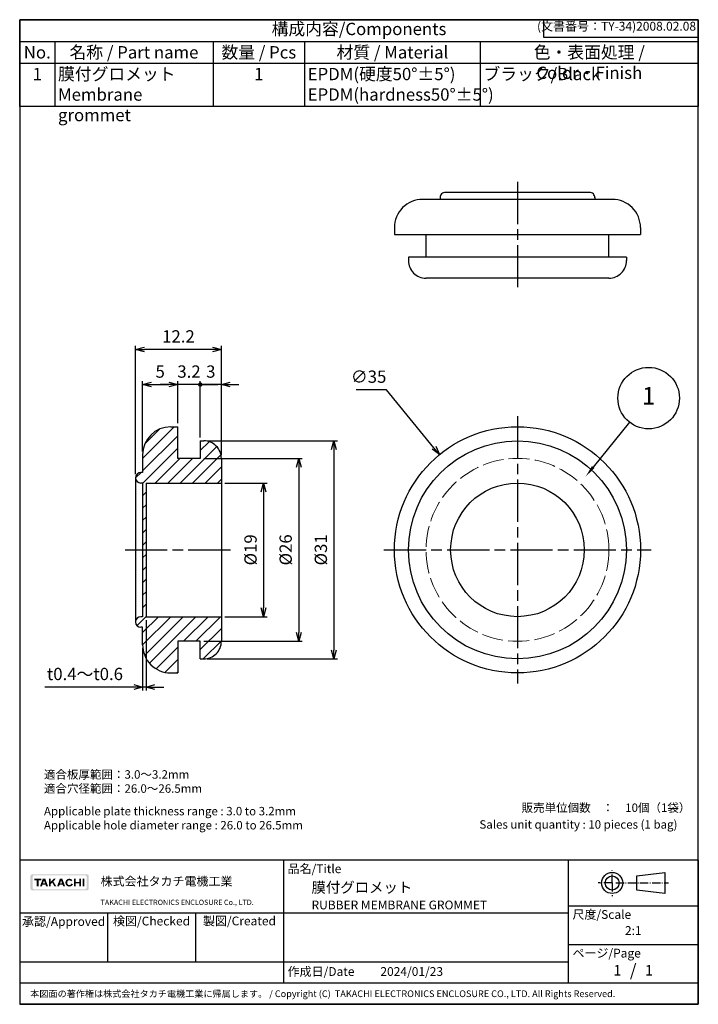
# Model space of a CAD drawing. Units: millimetres. Extents: x 279 to 376, y 53 to 193.
import ezdxf
from ezdxf.enums import TextEntityAlignment as Align

# ---------------------------------------------------------------- set-up
doc = ezdxf.new("R2010")
doc.units = ezdxf.units.MM
doc.header["$LTSCALE"] = 0.5
for name, pattern in [('AM_ISO02W050', [7.5, 6, -1.5]), ('AM_ISO08W050', [18, 12, -1.5, 3, -1.5]), ('gen7a', [6.875, 4.75, -0.875, 0.375, -0.875])]:
    doc.linetypes.add(name, pattern=pattern)
doc.layers.add('7A', color=4, linetype='gen7a')
doc.layers.add('RAHM2', color=1, linetype='Continuous')
for name, color, linetype, lineweight in [('AM_5', 3, 'Continuous', 25), ('AM_7', 4, 'AM_ISO08W050', 25), ('AM_8', 1, 'Continuous', 25), ('ｸﾞﾛﾒｯﾄ', 7, 'Continuous', 25), ('ｸﾞﾛﾒｯﾄ0', 7, 'AM_ISO02W050', 15)]:
    doc.layers.add(name, color=color, linetype=linetype, lineweight=lineweight)
doc.styles.add('ACISOTS', font='isocp.shx', dxfattribs={"height": 1, "bigfont": 'extfont.shx'})
doc.styles.get("Standard").update_dxf_attribs({"font": 'ISOCP.SHX', "bigfont": 'EXTFONT.SHX'})
doc.dimstyles.new('AM_ISO$0', dxfattribs={"dimtxt": 3.5, "dimasz": 2.5, "dimexe": 1, "dimexo": 1, "dimgap": 1.5, "dimtad": 1, "dimdsep": 46, "dimtxsty": 'Standard', "dimblk": 'OPEN30', "dimcen": 0, "dimclrd": 3, "dimclre": 3, "dimclrt": 2, "dimadec": 0, "dimazin": 2, "dimtp": 0.1, "dimtm": 0.1, "dimtfac": 0.71, "dimtmove": 0, "dimatfit": 3, "dimldrblk": 'OPEN30', "dimfxl": 0, "dimlwd": -1, "dimlwe": -1, "dimarcsym": 0})
doc.dimstyles.new('AM_ISO$3', dxfattribs={"dimtxt": 3.5, "dimasz": 2.5, "dimexe": 1, "dimexo": 1, "dimgap": 1.5, "dimtad": 1, "dimtoh": 1, "dimdsep": 46, "dimtxsty": 'Standard', "dimblk": 'OPEN30', "dimcen": 0, "dimclrd": 3, "dimclre": 3, "dimclrt": 2, "dimadec": 0, "dimazin": 2, "dimtp": 0.1, "dimtm": 0.1, "dimtfac": 0.71, "dimtofl": 0, "dimtmove": 0, "dimatfit": 0, "dimldrblk": 'OPEN30', "dimfxl": 0, "dimlwd": -1, "dimlwe": -1, "dimarcsym": 0})

# ---------------------------------------------------------------- blocks, each defined once
blk = doc.blocks.new('TK-A4')
for p, q in [((149, 280.0000000000001), (149, 275.0000000000001)), ((149, 275.0000000000001), (193, 275.0000000000001))]:
    blk.add_line(p, q)
blk.add_lwpolyline([(0, 0), (193, 0), (193, 280), (0, 280)], close=True)
at = {"insert": (192.3592953827349, 276.1085429872271), "char_height": 2.5, "width": 43.07840397728299, "attachment_point": 9}
blk.add_mtext('(文書番号：TY-34)2008.02.08', dxfattribs=at)
blk = doc.blocks.new('A$C0FAF06CF')
at = {"layer": 'AM_8'}
h = blk.add_hatch(color=1, dxfattribs=at)
edge = h.paths.add_edge_path()
edge.add_line((-8.013599999999968, -2.411500000000411), (8.013600000000068, -2.411500000000414))
edge.add_arc((8.013600000000054, -1.773380000000513), 0.6381199999999012, 270, 360)
edge.add_line((8.651719999999955, -1.773380000000513), (8.651719999999969, 1.773379999999486))
edge.add_arc((8.013600000000025, 1.773379999999429), 0.638119999999958, 5.103880138248065e-12, 90.0000000000013)
edge.add_line((8.013599999999997, 2.411499999999391), (-8.013599999999997, 2.411499999999387))
edge.add_arc((-8.013600000000025, 1.773379999999436), 0.638119999999951, 89.99999999999682, 179.9999999999955)
edge.add_line((-8.651719999999983, 1.773379999999486), (-8.651719999999983, -1.773380000000506))
edge.add_arc((-8.013600000000025, -1.773380000000458), 0.638119999999951, 180.0000000000043, 270.0000000000045)
edge = h.paths.add_edge_path(flags=16)
edge.add_line((-7.471939999999961, 2.092439999999486), (7.471940000000018, 2.092439999999479))
edge.add_arc((7.471940000000046, 1.550779999999479), 0.5416600000000003, 7.958078640513122e-13, 90.00000000000148, ccw=False)
edge.add_line((8.013600000000025, 1.550779999999486), (8.013600000000025, -1.550780000000506))
edge.add_arc((7.471940000000018, -1.550780000000502), 0.5416600000000074, 270, 359.99999999999966, ccw=False)
edge.add_line((7.471940000000018, -2.092440000000506), (-7.471939999999961, -2.092440000000513))
edge.add_arc((-7.471939999999961, -1.550780000000506), 0.5416600000000074, 180, 270, ccw=False)
edge.add_line((-8.013599999999968, -1.550780000000506), (-8.013599999999968, 1.550779999999486))
edge.add_arc((-7.471939999999961, 1.550779999999486), 0.5416600000000003, 90, 180, ccw=False)
for points in [[(-5.453699999999969, 0.5935999999994923), (-5.453699999999969, 1.038799999999492), (-7.531299999999987, 1.038799999999492), (-7.531299999999987, 0.5935999999994923), (-6.759619999999984, 0.5935999999994923), (-6.759619999999984, -1.224300000000516), (-6.225379999999973, -1.224300000000516), (-6.225379999999973, 0.5935999999994923)], [(-3.146079999999984, 1.038799999999492), (-3.146079999999984, -1.224300000000516), (-2.671199999999942, -1.224300000000516), (-2.671199999999942, -0.6184186206901412), (-2.193432261217481, -0.1027759420753025), (-1.520149446800417, -1.224300000000516), (-0.9571799999999939, -1.224300000000516), (-1.851807874889658, 0.2659306476478651), (-1.135707252964409, 1.038799999999492), (-1.788279380580377, 1.038799999999492), (-2.671199999999942, 0.08588602895155795), (-2.671199999999942, 1.038799999999492)], [(4.304715008555604, 1.038799999999492), (4.304715008555604, -1.224300000000516), (4.775885008555576, -1.224300000000516), (4.775885008555576, -0.3153500000005121), (5.829525008555606, -0.3153500000005121), (5.829525008555606, -1.224300000000516), (6.300695008555579, -1.224300000000516), (6.300695008555579, 1.038799999999492), (5.829525008555606, 1.038799999999492), (5.829525008555606, 0.1298499999994878), (4.775885008555576, 0.1298499999994878), (4.775885008555576, 1.038799999999492)], [(7.28013500855559, -1.224300000000516), (7.28013500855559, 1.038799999999492), (6.805255008555605, 1.038799999999492), (6.805255008555605, -1.224300000000516)]]:
    blk.add_hatch(color=1, dxfattribs=at).paths.add_polyline_path(points)
h = blk.add_hatch(color=1, dxfattribs=at)
h.paths.add_polyline_path([(-5.264049114754044, -1.224300000000516), (-5.084217508196673, -0.7345800000005109), (-4.161102491803263, -0.7345800000005109), (-3.981270885245877, -1.224300000000516), (-3.420619999999971, -1.224300000000516), (-4.251659999999958, 1.038799999999492), (-4.993659999999977, 1.038799999999492), (-5.82469999999995, -1.224300000000516)])
h.paths.add_polyline_path([(-4.332759934426207, -0.2671200000005083), (-4.912560065573729, -0.2671200000005083), (-4.622659999999968, 0.5223399999994971)], flags=16)
h = blk.add_hatch(color=1, dxfattribs=at)
h.paths.add_polyline_path([(-0.1961891147540484, -1.224300000000516), (-0.01635750819667692, -0.7345800000005109), (0.9067575081967476, -0.7345800000005109), (1.086589114754119, -1.224300000000516), (1.647240000000011, -1.224300000000516), (0.8162000000000376, 1.038799999999492), (0.07420000000001892, 1.038799999999492), (-0.7568399999999542, -1.224300000000516)])
h.paths.add_polyline_path([(0.7351000655737892, -0.2671200000005083), (0.1552999344262673, -0.2671200000005083), (0.4452000000000282, 0.5223399999994971)], flags=16)
h = blk.add_hatch(color=1, dxfattribs=at)
edge = h.paths.add_edge_path()
edge.add_ellipse((2.878960000000006, -0.09275000000052636), major_axis=(0, 0.7271600000000495), ratio=0.8673469387754512, start_angle=304.6510247185947, end_angle=609.4109213221484)
edge.add_line((3.469375036740871, -0.3484654247793539), (3.941135008555591, -0.5527900000005097))
edge.add_arc((2.878960000000006, -0.09275000000051214), 1.157520000000027, 38.550540790803325, 336.58201840165333, ccw=False)
edge.add_line((3.784208621486187, 0.6286219454599618), (3.397792961318373, 0.3206961337928842))
blk = doc.blocks.new('TK-仕様書(和英併記)_221115')
for p, q in [((0, 41), (-193, 41)), ((-193, 41), (-193, 0)), ((-118, 41), (-118, 6)), ((-37, 41), (-37, 6)), ((0, 41), (0, 0)), ((-17.5, 36.5), (-9.5, 37.5)), ((-17.5, 32.5), (-17.5, 36.5)), ((-9.5, 37.5), (-9.5, 31.5)), ((-9.5, 31.5), (-17.5, 32.5)), ((-193, 25.99999999999994), (-37, 25.99999999999994)), ((-168.0000000000001, 25.99999999999994), (-168, 12)), ((-143.0000000000001, 25.99999999999994), (-143.0000000000001, 12)), ((-37, 28), (0, 28)), ((-37, 17), (0, 17)), ((-37.00000000000011, 12), (-193, 12)), ((0, 6), (-193, 6)), ((0, 0), (-193, 0))]:
    blk.add_line(p, q)
for radius in [3, 2]:
    blk.add_circle((-24.5, 34.5), radius)
at = {"layer": '7A'}
for p, q in [((-24.5, 34.5), (-24.5, 38.07478664473149)), ((-24.5, 34.5), (-28.5, 34.5)), ((-24.5, 34.5), (-24.5, 30.78991724228479)), ((-23.5, 34.5), (-8.5, 34.5))]:
    blk.add_line(p, q, dxfattribs=at)
at = {"xscale": 0.96, "yscale": 0.96, "zscale": 0.96}
blk.add_blockref('A$C0FAF06CF', (-181.6455717699872, 34.68781725888325), dxfattribs=at)
at = {"attachment_point": 4}
for s, insert, char_height, width in [('{\\fMS PGothic|b0|i0|c128|p50;株式会社タカチ電機工業}', (-170, 35), 2.5, 45.82642997810501), ('{\\fArial|b0|i0|c128|p34;TAKACHI ELECTRONICS ENCLOSURE Co., LTD.}', (-170, 29), 1.5, 47.81805962271847)]:
    blk.add_mtext(s, dxfattribs=dict(at, insert=insert, char_height=char_height, width=width))
at = {"insert": (-190, 3), "char_height": 1.9, "attachment_point": 4}
blk.add_mtext_dynamic_manual_height_columns('{\\fMS PGothic|b0|i0|c128|p50;本図面の著作権は株式会社タカチ電機工業に帰属します。\\fMS PGothic|b0|i0|c0|p50; / Copyright (C)\\~ TAKACHI ELECTRONICS \\fMS PGothic|b0|i0|c128|p50;ENCLOSURE CO., LTD. All Rights Reserved.}', width=170.5389916538464, gutter_width=15, heights=[0], dxfattribs=at)
for tag, height, p in [('品名', 3, (-110, 33.24999999999994)), ('TITLE', 2.5, (-110, 28.24999999999994)), ('型番', 3, (-110, 16.8380177036398))]:
    blk.add_attdef(tag, text='', height=height).set_placement(p, align=Align.MIDDLE_LEFT)
for tag, height, p in [('GEN-TITLE-SCA', 2.5, (-18.5, 20.65051770363984)), ('承認', 2.5, (-180.7195176573869, 16.8380177036398)), ('検図', 2.5, (-155.5000000000001, 16.8380177036398)), ('製図', 2.5, (-130.5000000000001, 16.8380177036398)), ('ページNO.', 3, (-23, 9.29271309525528)), ('総ページ数', 3, (-14, 9.29271309525528)), ('部品サイズ', 2.5, (-155.5, 9)), ('GEN-TITLE-DAT', 2.5, (-81.5, 9))]:
    blk.add_attdef(tag, text='', height=height).set_placement(p, align=Align.MIDDLE)
at = {"layer": 'RAHM2', "char_height": 2.5}
for s, insert, width, attachment_point in [('品名/Title', (-116.8002551371314, 39.80103540727967), 90, 1), ('検図/Checked', (-155.5, 24.92584712714763), 19.8526851587086, 2), ('製図/Created', (-130.5, 24.95800561859733), 19.44564691649168, 2), ('尺度/Scale', (-35.80025513713144, 26.80103540727967), 20, 1), ('承認/Approved', (-180.5000000000001, 24.8010354072796), 22.21535073038012, 2), ('ページ/Page', (-35.80025513713144, 15.80103540727967), 20, 1), ('作成日/Date', (-116.8002551371314, 9), 17.84866863742184, 4)]:
    blk.add_mtext(s, dxfattribs=dict(at, insert=insert, width=width, attachment_point=attachment_point))
at = {"layer": 'RAHM2', "color": 0, "insert": (-18.5, 9.29271309525528), "char_height": 3.5, "width": 4.469919821818735, "attachment_point": 5}
blk.add_mtext('/', dxfattribs=at)
blk = doc.blocks.new('_Open30')
at = {"color": 0, "linetype": 'ByBlock', "lineweight": -2}
for p, q in [((-1, 0.26794919), (0, 0)), ((0, 0), (-1, -0.26794919)), ((0, 0), (-1, 0))]:
    blk.add_line(p, q, dxfattribs=at)
blk = doc.blocks.new('*D20')
at = {"layer": 'AM_5', "color": 3, "transparency": 16777216}
for p, q in [((331.4938033637762, 140.4921592835072), (327.1713159903609, 140.4921592835072)), ((338.2513627374503, 132.2314064589089), (331.4938033637762, 140.4921592835072))]:
    blk.add_line(p, q, dxfattribs=at)
at = {"layer": 'Defpoints', "color": 0, "transparency": 16777216}
for p in [(339.0428230897619, 131.263888753273), (361.2037129544856, 104.1733929954689)]:
    blk.add_point(p, dxfattribs=at)
at = {"layer": 'AM_5', "color": 3, "transparency": 16777216, "xscale": 1.25, "yscale": 1.25, "zscale": 1.25, "rotation": 309.2842613691746}
blk.add_blockref('_Open30', (339.0428230897619, 131.263888753273), dxfattribs=at)
at = {"layer": 'AM_5', "color": 2, "transparency": 16777216, "insert": (328.9575596770686, 142.1171592835072), "char_height": 1.75, "attachment_point": 5}
blk.add_mtext('∅35', dxfattribs=at)
blk = doc.blocks.new('*D21')
at = {"layer": 'AM_5', "color": 3, "transparency": 16777216}
for p, q in [((296.8145214174068, 131.7186408743711), (296.8145214174068, 141.7186408743711)), ((301.8145214174069, 135.7186408743711), (301.8145214174069, 141.7186408743711)), ((298.0645214174068, 141.2186408743711), (300.5645214174069, 141.2186408743711))]:
    blk.add_line(p, q, dxfattribs=at)
at = {"layer": 'Defpoints', "color": 0, "transparency": 16777216}
for p in [(301.8145214174069, 141.2186408743711), (301.8145214174069, 135.2186408743711), (296.8145214174068, 131.2186408743711)]:
    blk.add_point(p, dxfattribs=at)
at = {"layer": 'AM_5', "color": 3, "transparency": 16777216, "xscale": 1.25, "yscale": 1.25, "zscale": 1.25, "rotation": 180}
blk.add_blockref('_Open30', (296.8145214174068, 141.2186408743711), dxfattribs=at)
at = {"layer": 'AM_5', "color": 3, "transparency": 16777216, "xscale": 1.25, "yscale": 1.25, "zscale": 1.25}
blk.add_blockref('_Open30', (301.8145214174069, 141.2186408743711), dxfattribs=at)
at = {"layer": 'AM_5', "color": 2, "transparency": 16777216, "insert": (299.3145214174068, 142.8436408743711), "char_height": 1.75, "attachment_point": 5}
blk.add_mtext('5', dxfattribs=at)
blk = doc.blocks.new('GENDOT')
blk.add_line((0, 0), (-1, 0))
at = {"const_width": 0.25}
blk.add_lwpolyline([(-0.125, 0, 1), (0.125, 0, 1)], format="xyb", close=True, dxfattribs=at)
blk = doc.blocks.new('*D22')
at = {"layer": 'AM_5', "color": 3, "transparency": 16777216}
for p, q in [((301.8145214174069, 135.7186408743711), (301.8145214174069, 141.7186408743711)), ((305.0145214174069, 133.7186408743721), (305.0145214174069, 141.7186408743711)), ((300.5645214174069, 141.2186408743711), (299.3145214174069, 141.2186408743711)), ((305.0145214174069, 141.2186408743711), (301.8145214174069, 141.2186408743711)), ((306.2645214174069, 141.2186408743711), (307.5145214174069, 141.2186408743711))]:
    blk.add_line(p, q, dxfattribs=at)
at = {"layer": 'Defpoints', "color": 0, "transparency": 16777216}
for p in [(301.8145214174069, 141.2186408743711), (301.8145214174069, 135.2186408743711), (305.0145214174069, 133.2186408743721)]:
    blk.add_point(p, dxfattribs=at)
at = {"layer": 'AM_5', "color": 3, "transparency": 16777216, "xscale": 1.25, "yscale": 1.25, "zscale": 1.25}
blk.add_blockref('_Open30', (301.8145214174069, 141.2186408743711), dxfattribs=at)
at = {"layer": 'AM_5', "color": 3, "transparency": 16777216, "xscale": 1.25, "yscale": 1.25, "zscale": 1.25, "rotation": 180}
blk.add_blockref('GENDOT', (305.0145214174069, 141.2186408743711), dxfattribs=at)
at = {"layer": 'AM_5', "color": 2, "transparency": 16777216, "insert": (303.4145214174068, 142.8438131184656), "char_height": 1.75, "attachment_point": 5}
blk.add_mtext('3.2', dxfattribs=at)
blk = doc.blocks.new('*D23')
at = {"layer": 'AM_5', "color": 3, "transparency": 16777216}
for p, q in [((305.0145214174069, 133.718640874372), (305.0145214174069, 141.7186408743711)), ((308.0145214174068, 131.2186408743719), (308.0145214174068, 141.7186408743711)), ((303.7645214174069, 141.2186408743711), (302.5145214174069, 141.2186408743711)), ((308.0145214174068, 141.2186408743711), (305.0145214174069, 141.2186408743711)), ((309.2645214174068, 141.2186408743711), (310.5145214174068, 141.2186408743711))]:
    blk.add_line(p, q, dxfattribs=at)
at = {"layer": 'Defpoints', "color": 0, "transparency": 16777216}
for p in [(305.0145214174069, 141.2186408743711), (305.0145214174069, 133.218640874372), (308.0145214174068, 130.7186408743719)]:
    blk.add_point(p, dxfattribs=at)
at = {"layer": 'AM_5', "color": 3, "transparency": 16777216, "xscale": 1.25, "yscale": 1.25, "zscale": 1.25}
blk.add_blockref('GENDOT', (305.0145214174069, 141.2186408743711), dxfattribs=at)
at = {"layer": 'AM_5', "color": 3, "transparency": 16777216, "xscale": 1.25, "yscale": 1.25, "zscale": 1.25, "rotation": 180}
blk.add_blockref('_Open30', (308.0145214174068, 141.2186408743711), dxfattribs=at)
at = {"layer": 'AM_5', "color": 2, "transparency": 16777216, "insert": (306.5145214174069, 142.8436408743711), "char_height": 1.75, "attachment_point": 5}
blk.add_mtext('3', dxfattribs=at)
blk = doc.blocks.new('*D24')
at = {"layer": 'AM_5', "color": 3, "transparency": 16777216}
for p, q in [((295.8145214174068, 128.4686408743714), (295.8145214174068, 146.7186408743711)), ((306.7645214174068, 146.2186408743711), (297.0645214174068, 146.2186408743711)), ((308.0145214174068, 131.2186408743719), (308.0145214174068, 146.7186408743711))]:
    blk.add_line(p, q, dxfattribs=at)
at = {"layer": 'Defpoints', "color": 0, "transparency": 16777216}
for p in [(295.8145214174068, 146.2186408743711), (308.0145214174068, 130.7186408743719), (295.8145214174068, 127.9686408743714)]:
    blk.add_point(p, dxfattribs=at)
at = {"layer": 'AM_5', "color": 3, "transparency": 16777216, "xscale": 1.25, "yscale": 1.25, "zscale": 1.25, "rotation": 180}
blk.add_blockref('_Open30', (295.8145214174068, 146.2186408743711), dxfattribs=at)
at = {"layer": 'AM_5', "color": 3, "transparency": 16777216, "xscale": 1.25, "yscale": 1.25, "zscale": 1.25}
blk.add_blockref('_Open30', (308.0145214174068, 146.2186408743711), dxfattribs=at)
at = {"layer": 'AM_5', "color": 2, "transparency": 16777216, "insert": (301.9145214174068, 147.8438131184656), "char_height": 1.75, "attachment_point": 5}
blk.add_mtext('12.2', dxfattribs=at)
blk = doc.blocks.new('*D25')
at = {"layer": 'AM_5', "color": 3, "transparency": 16777216}
for p, q in [((308.5145214174067, 127.2186408743706), (314.5145214174069, 127.2186408743706)), ((314.0145214174069, 125.9686408743706), (314.0145214174069, 109.4686408743711)), ((308.5145214174069, 108.2186408743711), (314.5145214174069, 108.2186408743711))]:
    blk.add_line(p, q, dxfattribs=at)
at = {"layer": 'Defpoints', "color": 0, "transparency": 16777216}
for p in [(308.0145214174067, 127.2186408743706), (308.0145214174069, 108.2186408743711), (314.0145214174069, 108.2186408743711)]:
    blk.add_point(p, dxfattribs=at)
at = {"layer": 'AM_5', "color": 3, "transparency": 16777216, "xscale": 1.25, "yscale": 1.25, "zscale": 1.25}
for p, rotation in [((314.0145214174069, 127.2186408743706), 90), ((314.0145214174069, 108.2186408743711), 270)]:
    blk.add_blockref('_Open30', p, dxfattribs=dict(at, rotation=rotation))
at = {"layer": 'AM_5', "color": 2, "transparency": 16777216, "insert": (312.3895214174069, 117.7186408743709), "char_height": 1.75, "attachment_point": 5, "rotation": 90}
blk.add_mtext('%%c19', dxfattribs=at)
blk = doc.blocks.new('*D26')
at = {"layer": 'AM_5', "color": 3, "transparency": 16777216}
for p, q in [((305.5145214174068, 130.718640874371), (319.5145214174069, 130.718640874371)), ((319.0145214174069, 129.468640874371), (319.0145214174069, 105.968640874371)), ((305.5145214174063, 104.718640874371), (319.5145214174069, 104.718640874371))]:
    blk.add_line(p, q, dxfattribs=at)
at = {"layer": 'Defpoints', "color": 0, "transparency": 16777216}
for p in [(305.0145214174068, 130.718640874371), (305.0145214174063, 104.718640874371), (319.0145214174069, 104.718640874371)]:
    blk.add_point(p, dxfattribs=at)
at = {"layer": 'AM_5', "color": 3, "transparency": 16777216, "xscale": 1.25, "yscale": 1.25, "zscale": 1.25}
for p, rotation in [((319.0145214174069, 130.718640874371), 90), ((319.0145214174069, 104.718640874371), 270)]:
    blk.add_blockref('_Open30', p, dxfattribs=dict(at, rotation=rotation))
at = {"layer": 'AM_5', "color": 2, "transparency": 16777216, "insert": (317.3893491733124, 117.7186408743711), "char_height": 1.75, "attachment_point": 5, "rotation": 90}
blk.add_mtext('%%c26', dxfattribs=at)
blk = doc.blocks.new('*D27')
at = {"layer": 'AM_5', "color": 3, "transparency": 16777216}
for p, q in [((306.0145214174068, 133.218640874372), (324.5145214174086, 133.218640874372)), ((324.0145214174086, 131.968640874372), (324.0145214174085, 103.4686408743708)), ((306.0145214174063, 102.2186408743708), (324.5145214174085, 102.2186408743708))]:
    blk.add_line(p, q, dxfattribs=at)
at = {"layer": 'Defpoints', "color": 0, "transparency": 16777216}
for p in [(305.5145214174068, 133.218640874372), (305.5145214174063, 102.2186408743708), (324.0145214174085, 102.2186408743708)]:
    blk.add_point(p, dxfattribs=at)
at = {"layer": 'AM_5', "color": 3, "transparency": 16777216, "xscale": 1.25, "yscale": 1.25, "zscale": 1.25}
for p, rotation in [((324.0145214174086, 133.218640874372), 90), ((324.0145214174085, 102.2186408743708), 270)]:
    blk.add_blockref('_Open30', p, dxfattribs=dict(at, rotation=rotation))
at = {"layer": 'AM_5', "color": 2, "transparency": 16777216, "insert": (322.3895214174085, 117.7186408743715), "char_height": 1.75, "attachment_point": 5, "rotation": 90}
blk.add_mtext('%%c31', dxfattribs=at)
blk = doc.blocks.new('*D28')
at = {"layer": 'AM_5', "color": 3, "transparency": 16777216}
for p, q in [((297.3145214174064, 107.718640874371), (297.3145214174064, 97.71864087437103)), ((296.8145214174064, 103.718640874371), (296.8145214174064, 97.71864087437103)), ((295.5645214174064, 98.21864087437103), (282.9277103937843, 98.21864087437103)), ((297.3145214174064, 98.21864087437103), (296.8145214174064, 98.21864087437103)), ((298.5645214174064, 98.21864087437103), (299.8145214174064, 98.21864087437103))]:
    blk.add_line(p, q, dxfattribs=at)
at = {"layer": 'Defpoints', "color": 0, "transparency": 16777216}
for p in [(297.3145214174064, 108.218640874371), (296.8145214174064, 104.218640874371), (296.8145214174064, 98.21864087437103)]:
    blk.add_point(p, dxfattribs=at)
at = {"layer": 'AM_5', "color": 3, "transparency": 16777216, "xscale": 1.25, "yscale": 1.25, "zscale": 1.25}
blk.add_blockref('_Open30', (296.8145214174064, 98.21864087437103), dxfattribs=at)
at = {"layer": 'AM_5', "color": 3, "transparency": 16777216, "xscale": 1.25, "yscale": 1.25, "zscale": 1.25, "rotation": 180}
blk.add_blockref('_Open30', (297.3145214174064, 98.21864087437103), dxfattribs=at)
at = {"layer": 'AM_5', "color": 2, "transparency": 16777216, "insert": (288.6211159055953, 99.84364087437103), "char_height": 1.75, "attachment_point": 5}
blk.add_mtext('t0.4～t0.6', dxfattribs=at)

msp = doc.modelspace()

# ---------------------------------------------------------------- hatches: boundary and pattern name
at = {"layer": 'AM_8'}
h = msp.add_hatch(dxfattribs=at)
h.set_pattern_fill('_U', color=256, scale=1.25, angle=45, style=0, pattern_type=0)
h.set_pattern_definition([(45, (277.9418331929979, 34.05654855763132), (-0.8838834764831843, 0.8838834764831844), [])])
edge = h.paths.add_edge_path()
edge.add_arc((296.5645214174074, 107.468640874371), 0.7500000000000213, 90, 270)
edge.add_line((296.5645214174074, 106.718640874371), (296.8145214174062, 106.718640874371))
edge.add_line((296.8145214174062, 106.718640874371), (296.8145214174064, 104.2186408743711))
edge.add_arc((300.8145214174065, 104.2186408743712), 4.000000000000163, 180.0000000000025, 270.0000000000011)
edge.add_line((300.8145214174066, 100.2186408743711), (301.8145214174066, 100.2186408743711))
edge.add_line((301.8145214174066, 100.218640874371), (301.8145214174067, 104.71864087437))
edge.add_line((301.8145214174067, 104.71864087437), (305.0145214174062, 104.718640874371))
edge.add_line((305.0145214174063, 104.718640874371), (305.0145214174063, 102.2186408743709))
edge.add_line((305.0145214174062, 102.2186408743709), (305.5145214174062, 102.2186408743708))
edge.add_arc((305.5145214174063, 104.7186408743708), 2.5, 269.9999999999981, 359.9999999999991)
edge.add_line((308.0145214174063, 104.7186408743708), (308.0145214174064, 108.2186408743711))
edge.add_line((308.0145214174064, 108.2186408743711), (297.3145214174064, 108.218640874371))
edge.add_line((297.3145214174064, 108.218640874371), (297.3145214174067, 127.218640874371))
edge.add_line((297.3145214174067, 127.218640874371), (308.0145214174067, 127.2186408743706))
edge.add_line((308.0145214174067, 127.2186408743706), (308.0145214174068, 130.718640874372))
edge.add_arc((305.5145214174068, 130.718640874372), 2.5, 359.9999999999991, 450)
edge.add_line((305.5145214174068, 133.218640874372), (305.0145214174069, 133.218640874372))
edge.add_line((305.0145214174069, 133.2186408743721), (305.0145214174068, 130.718640874371))
edge.add_line((305.0145214174068, 130.718640874371), (301.8145214174068, 130.7186408743711))
edge.add_line((301.8145214174068, 130.7186408743711), (301.8145214174069, 135.2186408743711))
edge.add_line((301.8145214174069, 135.2186408743711), (300.8145214174069, 135.2186408743711))
edge.add_arc((300.8145214174068, 131.2186408743711), 4, 89.99999999999919, 179.9999999999992)
edge.add_line((296.8145214174068, 131.2186408743711), (296.8145214174067, 128.718640874371))
edge.add_line((296.8145214174068, 128.718640874371), (296.5645214174078, 128.718640874371))
edge.add_arc((296.5645214174078, 127.968640874371), 0.7500000000000284, 90, 270)
edge.add_line((296.5645214174078, 127.218640874371), (296.8145214174066, 127.218640874371))
edge.add_line((296.8145214174066, 127.218640874371), (296.8145214174064, 108.2186408743711))
edge.add_line((296.8145214174064, 108.218640874371), (296.5645214174074, 108.218640874371))

# ---------------------------------------------------------------- linework, layer by layer
at = {"color": 7}
for p, q in [((279.3390312936782, 180.7521263769977), (279.3390312936782, 193.1021263769977)), ((279.3390312936782, 193.1021263769977), (375.8390312936782, 193.1021263769977)), ((375.8390312936782, 193.1021263769977), (375.8390312936782, 180.7521263769977)), ((375.8390312936782, 180.7521263769977), (279.3390312936782, 180.7521263769977))]:
    msp.add_line(p, q, dxfattribs=at)
at = {"color": 1}
for p, q in [((279.3390312936782, 190.0146263769977), (375.8390312936782, 190.0146263769977)), ((284.3390312936782, 190.0146263769977), (284.3390312936782, 186.9271263769977)), ((306.8390312936782, 190.0146263769977), (306.8390312936782, 186.9271263769977)), ((319.8390312936782, 190.0146263769977), (319.8390312936782, 186.9271263769977)), ((344.8390312936782, 190.0146263769977), (344.8390312936782, 186.9271263769977)), ((279.3390312936782, 186.9271263769977), (375.8390312936782, 186.9271263769977)), ((284.3390312936782, 186.9271263769977), (284.3390312936782, 180.7521263769977)), ((306.8390312936782, 186.9271263769977), (306.8390312936782, 180.7521263769977)), ((319.8390312936782, 186.9271263769977), (319.8390312936782, 180.7521263769977)), ((344.8390312936782, 186.9271263769977), (344.8390312936782, 180.7521263769977))]:
    msp.add_line(p, q, dxfattribs=at)
at = {"layer": 'AM_5', "color": 3}
msp.add_line((366.0343003486955, 135.8847845510763), (360.89783322481, 129.4923011126924), dxfattribs=at)
msp.add_circle((368.7746480081854, 139.295227294347), 4.375, dxfattribs=at)
msp.add_trace([(360.7182359035992, 129.6366105575005), (361.0774305460209, 129.3479916678845), (359.801694161014, 128.1281240153842)], dxfattribs=at)
at = {"layer": 'AM_7'}
for p, q in [((350.1232680221237, 170.0486566455676), (350.1232680221241, 154.8486566455681)), ((350.1232680221237, 136.718640874371), (350.1232680221237, 98.71864087437103)), ((294.3145214174071, 117.718640874371), (309.5145214174066, 117.7186408743714)), ((331.1232680221237, 117.718640874371), (369.1232680221237, 117.718640874371))]:
    msp.add_line(p, q, dxfattribs=at)
at = {"layer": 'ｸﾞﾛﾒｯﾄ'}
for p, q in [((360.3732680221237, 168.5486566455669), (339.8732680221237, 168.5486566455683)), ((363.623268022124, 167.5486566455679), (336.623268022124, 167.5486566455691)), ((339.1232680221237, 167.7986566455673), (339.1232680221237, 167.5486566455685)), ((361.1232680221237, 167.7986566455669), (361.1232680221237, 167.5486566455681)), ((332.6232680221237, 163.5486566455681), (332.6232680221237, 162.5486566455681)), ((332.6232680221237, 162.5486566455682), (367.6232680221239, 162.5486566455678)), ((337.1232680221237, 159.3486566455684), (337.1232680221238, 162.5486566455683)), ((363.1232680221237, 159.3486566455679), (363.1232680221238, 162.5486566455679)), ((367.6232680221237, 163.5486566455678), (367.6232680221237, 162.5486566455678)), ((365.6232680221248, 159.3486566455678), (334.6232680221235, 159.3486566455686)), ((334.6232680221235, 159.3486566455684), (334.6232680221235, 158.8486566455684)), ((365.6232680221248, 159.3486566455678), (365.6232680221248, 158.8486566455679)), ((363.1232680221247, 156.3486566455679), (337.1232680221235, 156.3486566455684)), ((300.8145214174069, 135.2186408743711), (301.8145214174069, 135.218640874371)), ((301.8145214174068, 130.7186408743711), (301.8145214174069, 135.2186408743711)), ((305.0145214174069, 133.2186408743721), (305.0145214174068, 130.718640874371)), ((305.0145214174069, 133.2186408743721), (305.5145214174068, 133.218640874372)), ((296.8145214174068, 131.2186408743712), (296.8145214174068, 128.718640874371)), ((305.0145214174068, 130.718640874371), (301.8145214174068, 130.7186408743711)), ((308.0145214174068, 130.718640874372), (308.0145214174063, 104.7186408743708)), ((295.8145214174068, 127.9686408743714), (295.8145214174073, 107.4686408743707)), ((296.8145214174068, 128.718640874371), (296.5645214174068, 128.7186408743715)), ((296.8145214174068, 127.218640874371), (296.5645214174068, 127.2186408743714)), ((296.8145214174068, 127.218640874371), (296.8145214174064, 108.218640874371)), ((297.3145214174067, 127.218640874371), (297.3145214174064, 108.218640874371)), ((297.3145214174067, 127.2186408743715), (308.0145214174067, 127.2186408743706)), ((296.8145214174073, 108.2186408743711), (296.5645214174073, 108.2186408743707)), ((297.3145214174064, 108.218640874371), (308.0145214174064, 108.2186408743711)), ((296.8145214174074, 106.7186408743711), (296.5645214174074, 106.7186408743707)), ((296.8145214174064, 104.218640874371), (296.8145214174064, 106.718640874371)), ((305.0145214174063, 104.718640874371), (301.8145214174064, 104.7186408743711)), ((301.8145214174067, 104.71864087437), (301.8145214174066, 100.21864087437)), ((305.0145214174062, 102.2186408743709), (305.0145214174063, 104.718640874371)), ((305.0145214174063, 102.2186408743708), (305.5145214174063, 102.2186408743708)), ((300.8145214174066, 100.2186408743711), (301.8145214174066, 100.218640874371))]:
    msp.add_line(p, q, dxfattribs=at)
for radius in [17.5, 15.5, 9.5]:
    msp.add_circle((350.1232680221237, 117.718640874371), radius, dxfattribs=at)
for centre, radius, start, end in [((339.8732680221237, 167.7986566455673), 0.75, 89.99999999999675, 180), ((360.3732680221237, 167.7986566455669), 0.75, 358.0891704923671, 89.99999999999675), ((336.6232680221237, 163.548656645568), 4, 89.99999999999675, 179.9999999999984), ((363.6232680221238, 163.5486566455679), 4, 359.9999999999984, 90), ((337.1232680221235, 158.8486566455684), 2.5, 179.9999999999968, 270), ((363.1232680221248, 158.8486566455679), 2.5, 269.9999999999968, 0), ((300.8145214174068, 131.2186408743711), 4, 90, 179.9999999999984), ((305.5145214174068, 130.718640874372), 2.5, 359.9999999999984, 90), ((296.5645214174068, 127.9686408743714), 0.75, 90, 270), ((296.5645214174073, 107.4686408743707), 0.75, 90.00000000000325, 270.0000000000032), ((300.8145214174067, 104.2186408743711), 4, 179.9999999999984, 270), ((305.5145214174063, 104.7186408743708), 2.5, 269.9999999999968, 359.9999999999984)]:
    msp.add_arc(centre, radius, start, end, dxfattribs=at)
at = {"layer": 'ｸﾞﾛﾒｯﾄ0'}
msp.add_circle((350.1232680221237, 117.718640874371), 13, dxfattribs=at)

# ---------------------------------------------------------------- block references
at = {"lineweight": 0, "xscale": 0.5, "yscale": 0.5, "zscale": 0.5}
msp.add_blockref('TK-A4', (279.3390312936782, 53.10212637699772), dxfattribs=at)
msp.add_blockref('TK-仕様書(和英併記)_221115', (375.8390312936782, 53.10212637699772), dxfattribs=at).add_auto_attribs({'品名': '膜付グロメット', 'TITLE': 'RUBBER MEMBRANE GROMMET', 'GEN-TITLE-DAT': '2024/01/23', 'GEN-TITLE-SCA': '2:1', 'ページNO.': '1', '総ページ数': '1'})

# ---------------------------------------------------------------- texts
at = {"color": 2, "insert": (327.5890312936782, 191.5583763769977), "char_height": 1.75, "attachment_point": 5, "style": 'ACISOTS'}
msp.add_mtext('構成内容/Components', dxfattribs=at)
at = {"color": 2, "char_height": 1.75, "style": 'ACISOTS'}
for s, insert, width, attachment_point in [('No.', (281.8390312936782, 189.3396263769977), 4.1, 2), ('名称 / Part name', (295.5890312936782, 189.3396263769977), 21.6, 2), ('数量 / Pcs', (313.3390312936782, 189.3396263769977), 12.1, 2), ('材質 / Material', (332.3390312936782, 189.3396263769977), 24.1, 2), ('色・表面処理 / Color・Finish', (360.3390312936782, 189.3396263769977), 30.1, 2), ('1', (281.8390312936782, 186.2521263769977), 4.1, 2), ('膜付グロメット    Membrane grommet', (284.7890312936782, 186.2521263769977), 21.6, 1), ('1', (313.3390312936782, 186.2521263769977), 12.1, 2), ('EPDM(硬度50°±5°)  EPDM(hardness50°±5°)', (320.2890312936782, 186.2521263769977), 24.1, 1), ('ブラック/Black', (345.2890312936782, 186.2521263769977), 30.1, 1)]:
    msp.add_mtext(s, dxfattribs=dict(at, insert=insert, width=width, attachment_point=attachment_point))
at = {"char_height": 1.2, "attachment_point": 1}
for s, width, insert in [('{\\fMS PGothic|b0|i0|c128|p50;適合板厚範囲：3.0～3.2mm\\P適合穴径範囲：26.0～26.5mm}', 26.68010159032855, (282.7805608843123, 86.38361446291077)), ('{\\fMS PGothic|b0|i0|c128|p50;Applicable plate thickness range : 3.0 to 3.2mm\\PApplicable hole diameter range : 26.0 to 26.5mm}', 43.60707035566435, (282.7905554696403, 81.16782450313951)), ('{\\fMS PGothic|b0|i0|c128|p50;販売単位個数\u3000：\u300010個（1袋）}', 26.68010159032855, (350.7058119063205, 81.65706686669972)), ('{\\fMS PGothic|b0|i0|c128|p50;Sales unit quantity : 10 pieces (1 bag)}', 28.53612055359264, (344.7165162569656, 79.2756730651044))]:
    msp.add_mtext_dynamic_manual_height_columns(s, width=width, gutter_width=369.9285872678956, heights=[0], dxfattribs=dict(at, insert=insert))
at = {"layer": 'AM_5', "color": 7, "insert": (368.7746480081854, 139.295227294347), "char_height": 2.5, "attachment_point": 5, "style": 'ACISOTS'}
msp.add_mtext('1', dxfattribs=at)

# ---------------------------------------------------------------- dimensions: what is measured, and where the dimension line sits
at = {"layer": 'AM_5'}
for base, p1, p2, override, picture, middle in [((295.8145214174068, 146.2186408743711), (308.0145214174068, 130.7186408743719), (295.8145214174068, 127.9686408743714), {"dimscale": 0.5}, '*D24', (301.9145214174068, 147.8438131184656)), ((301.8145214174069, 141.2186408743711), (296.8145214174068, 131.2186408743711), (301.8145214174069, 135.2186408743711), {"dimscale": 0.5, "dimtix": 1}, '*D21', (299.3145214174068, 142.8436408743711)), ((301.8145214174069, 141.2186408743711), (305.0145214174069, 133.2186408743721), (301.8145214174069, 135.2186408743711), {"dimscale": 0.5, "dimblk1": 'GENDOT', "dimblk2": 'Open30', "dimsah": 1, "dimtix": 1}, '*D22', (303.4145214174068, 142.8438131184656)), ((305.0145214174069, 141.2186408743711), (308.0145214174068, 130.7186408743719), (305.0145214174069, 133.218640874372), {"dimscale": 0.5, "dimblk1": 'Open30', "dimblk2": 'GENDOT', "dimsah": 1, "dimtix": 1}, '*D23', (306.5145214174069, 142.8436408743711))]:
    dim = msp.add_linear_dim(base=base, p1=p1, p2=p2, dimstyle='AM_ISO$0', override=override, dxfattribs=at)
    dim.commit()
    dim.dimension.update_dxf_attribs({"geometry": picture, "text_midpoint": middle})
dim = msp.add_diameter_dim_2p(p1=(361.2037129544856, 104.1733929954689), p2=(339.0428230897619, 131.263888753273), dimstyle='AM_ISO$3', override={"dimscale": 0.5}, dxfattribs=at)
dim.commit()
dim.dimension.update_dxf_attribs({"geometry": '*D20', "text_midpoint": (328.9575596770686, 140.4921592835072), "dimtype": 163})
for base, p1, p2, angle, picture, middle in [((324.0145214174085, 102.2186408743708), (305.5145214174068, 133.218640874372), (305.5145214174063, 102.2186408743708), 89.99999999999675, '*D27', (322.3895214174085, 117.7186408743715)), ((319.0145214174069, 104.718640874371), (305.0145214174068, 130.718640874371), (305.0145214174063, 104.718640874371), 90, '*D26', (317.3893491733124, 117.7186408743711)), ((314.0145214174069, 108.2186408743711), (308.0145214174067, 127.2186408743706), (308.0145214174069, 108.2186408743711), 90, '*D25', (312.3895214174069, 117.7186408743709))]:
    dim = msp.add_linear_dim(base=base, p1=p1, p2=p2, angle=angle, text='%%c<>', dimstyle='AM_ISO$0', override={"dimscale": 0.5}, dxfattribs=at)
    dim.commit()
    dim.dimension.update_dxf_attribs({"geometry": picture, "text_midpoint": middle})
dim = msp.add_linear_dim(base=(296.8145214174064, 98.21864087437103), p1=(297.3145214174064, 108.218640874371), p2=(296.8145214174064, 104.218640874371), text='t0.4～t0.6', dimstyle='AM_ISO$0', override={"dimscale": 0.5}, dxfattribs=at)
dim.commit()
dim.dimension.update_dxf_attribs({"geometry": '*D28', "text_midpoint": (288.6211159055953, 99.84364087437103)})

doc.saveas('drawing.dxf')
